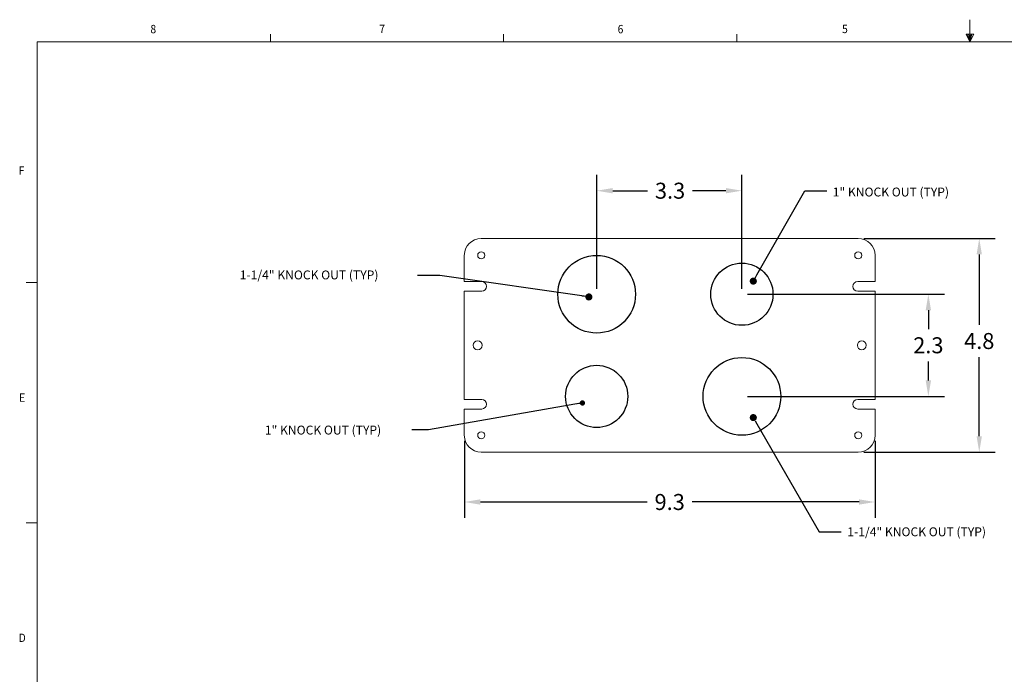
# Model space of a CAD drawing. Units: inches. Extents: x 0.4 to 21.9, y 0.1 to 16.8.
# Drawn here: x 0.4 to 11.5, y 9.5 to 16.8 of the extents above; entities that cross this region are included whole.
import ezdxf

# ---------------------------------------------------------------- set-up
doc = ezdxf.new("R2010")
doc.units = ezdxf.units.IN
doc.header["$MEASUREMENT"] = 0
for name, color, linetype in [('Callouts', 5, 'Continuous'), ('DIMENSIONS', 1, 'Continuous'), ('Drawing', 7, 'Continuous'), ('KNOCKOUTS', 7, 'Continuous'), ('Title Block - Frame', 7, 'Continuous')]:
    doc.layers.add(name, color=color, linetype=linetype)
doc.styles.add('SLDTEXTSTYLE1', font='TXT', dxfattribs={"width": 0.605})
doc.styles.add('SLDTEXTSTYLE2', font='TXT', dxfattribs={"width": 0.96})
doc.styles.get("Standard").update_dxf_attribs({"font": 'Arial Regular.ttf'})
doc.dimstyles.get("Standard").update_dxf_attribs({"dimtxt": 0.18, "dimasz": 0.18, "dimexe": 0.18, "dimexo": 0.0625, "dimgap": 0.09, "dimtad": 0, "dimtih": 1, "dimtoh": 1, "dimdec": 4, "dimzin": 0, "dimdsep": 46, "dimtxsty": 'Standard', "dimcen": 0.09, "dimadec": 0, "dimazin": 0, "dimtfac": 1, "dimtdec": 4, "dimtofl": 0, "dimtmove": 0, "dimatfit": 3, "dimfxl": 1, "dimtolj": 1, "dimtzin": 0, "dimarcsym": 0})

# ---------------------------------------------------------------- blocks, each defined once
blk = doc.blocks.new('_DOT')
at = {"color": 0, "linetype": 'ByBlock', "lineweight": -2}
blk.add_line((-0.5, 0), (-1, 0), dxfattribs=at)
at = {"color": 0, "linetype": 'ByBlock', "const_width": 0.5}
blk.add_lwpolyline([(-0.25, 0, 1), (0.25, 0, 1)], format="xyb", close=True, dxfattribs=at)
blk = doc.blocks.new('*D6')
at = {"layer": 'Defpoints', "color": 0, "transparency": 16777216}
for p in [(5.423, 12.166), (10.048, 12.166), (10.048, 11.415)]:
    blk.add_point(p, dxfattribs=at)
at = {"layer": 'DIMENSIONS', "color": 0, "lineweight": -2, "transparency": 16777216}
for p, q in [((5.423, 12.104), (5.423, 11.235)), ((10.048, 12.104), (10.048, 11.235)), ((5.603, 11.415), (7.483, 11.415)), ((9.868, 11.415), (7.987, 11.415))]:
    blk.add_line(p, q, dxfattribs=at)
at = {"layer": 'DIMENSIONS', "color": 0, "transparency": 16777216}
for points in [[(5.603, 11.445), (5.603, 11.385), (5.423, 11.415)], [(9.868, 11.445), (9.868, 11.385), (10.048, 11.415)]]:
    blk.add_solid(points, dxfattribs=at)
at = {"layer": 'DIMENSIONS', "color": 0, "transparency": 16777216, "insert": (7.735, 11.415), "char_height": 0.18, "attachment_point": 5}
blk.add_mtext('\\A1;9.3', dxfattribs=at)
blk = doc.blocks.new('*D7')
at = {"layer": 'Defpoints', "color": 0, "transparency": 16777216}
for p in [(9.858, 14.381), (9.858, 11.976), (11.22, 11.976)]:
    blk.add_point(p, dxfattribs=at)
at = {"layer": 'DIMENSIONS', "color": 0, "lineweight": -2, "transparency": 16777216}
for p, q in [((9.92, 14.381), (11.4, 14.381)), ((11.22, 14.201), (11.22, 13.408)), ((11.22, 12.156), (11.22, 13.046)), ((9.92, 11.976), (11.4, 11.976))]:
    blk.add_line(p, q, dxfattribs=at)
at = {"layer": 'DIMENSIONS', "color": 0, "transparency": 16777216}
for points in [[(11.19, 14.201), (11.25, 14.201), (11.22, 14.381)], [(11.19, 12.156), (11.25, 12.156), (11.22, 11.976)]]:
    blk.add_solid(points, dxfattribs=at)
at = {"layer": 'DIMENSIONS', "color": 0, "transparency": 16777216, "insert": (11.22, 13.227), "char_height": 0.18, "attachment_point": 5}
blk.add_mtext('\\A1;4.8', dxfattribs=at)
blk = doc.blocks.new('*D8')
at = {"layer": 'Defpoints', "color": 0, "transparency": 16777216}
for p in [(8.548, 14.919), (6.913, 13.754), (8.548, 13.754)]:
    blk.add_point(p, dxfattribs=at)
at = {"layer": 'DIMENSIONS', "color": 0, "lineweight": -2, "transparency": 16777216}
for p, q in [((6.913, 13.816), (6.913, 15.099)), ((8.548, 13.816), (8.548, 15.099)), ((7.093, 14.919), (7.486, 14.919)), ((8.368, 14.919), (7.991, 14.919))]:
    blk.add_line(p, q, dxfattribs=at)
at = {"layer": 'DIMENSIONS', "color": 0, "transparency": 16777216}
for points in [[(7.093, 14.949), (7.093, 14.889), (6.913, 14.919)], [(8.368, 14.949), (8.368, 14.889), (8.548, 14.919)]]:
    blk.add_solid(points, dxfattribs=at)
at = {"layer": 'DIMENSIONS', "color": 0, "transparency": 16777216, "insert": (7.739, 14.919), "char_height": 0.18, "attachment_point": 5}
blk.add_mtext('\\A1;3.3', dxfattribs=at)
blk = doc.blocks.new('*D9')
at = {"layer": 'Defpoints', "color": 0, "transparency": 16777216}
for p in [(8.548, 13.754), (8.548, 12.604), (10.647, 12.604)]:
    blk.add_point(p, dxfattribs=at)
at = {"layer": 'DIMENSIONS', "color": 0, "lineweight": -2, "transparency": 16777216}
for p, q in [((8.61, 13.754), (10.827, 13.754)), ((10.647, 13.574), (10.647, 13.36)), ((10.647, 12.784), (10.647, 12.997)), ((8.61, 12.604), (10.827, 12.604))]:
    blk.add_line(p, q, dxfattribs=at)
at = {"layer": 'DIMENSIONS', "color": 0, "transparency": 16777216}
for points in [[(10.617, 13.574), (10.677, 13.574), (10.647, 13.754)], [(10.617, 12.784), (10.677, 12.784), (10.647, 12.604)]]:
    blk.add_solid(points, dxfattribs=at)
at = {"layer": 'DIMENSIONS', "color": 0, "transparency": 16777216, "insert": (10.647, 13.179), "char_height": 0.18, "attachment_point": 5}
blk.add_mtext('\\A1;2.3', dxfattribs=at)

msp = doc.modelspace()

# ---------------------------------------------------------------- linework, layer by layer
at = {"layer": 'Callouts'}
for points in [[(8.71589, 13.97077), (9.2558, 14.9162), (9.5058, 14.9162)], [(6.82478, 13.72302), (5.14689, 13.96355), (4.89689, 13.96355)], [(6.7523, 12.52954), (5.01764, 12.22651), (4.83014, 12.22651)], [(8.71589, 12.29533), (9.41702, 11.07765), (9.66702, 11.07765)]]:
    msp.add_lwpolyline(points, dxfattribs=at)
at = {"layer": 'Drawing', "linetype": 'Continuous', "lineweight": 15}
for p, q in [((5.61271, 14.38109), (9.85771, 14.38109)), ((5.42271, 13.89555), (5.42271, 14.19109)), ((10.04771, 14.19109), (10.04771, 13.89555)), ((5.42271, 13.89555), (5.61921, 13.89555)), ((9.85121, 13.89555), (10.04771, 13.89555)), ((5.42271, 12.56862), (5.42271, 13.78855)), ((5.61921, 13.78855), (5.42271, 13.78855)), ((10.04771, 13.78855), (9.85121, 13.78855)), ((10.04771, 13.78855), (10.04771, 12.56862)), ((5.42271, 12.56862), (5.61921, 12.56862)), ((9.85121, 12.56862), (10.04771, 12.56862)), ((5.42271, 12.16609), (5.42271, 12.46162)), ((5.61921, 12.46162), (5.42271, 12.46162)), ((10.04771, 12.46162), (9.85121, 12.46162)), ((10.04771, 12.46162), (10.04771, 12.16609)), ((9.85771, 11.97609), (5.61271, 11.97609))]:
    msp.add_line(p, q, dxfattribs=at)
for centre, radius in [((5.61271, 14.19109), 0.03975), ((9.85771, 14.19109), 0.03975), ((5.57271, 13.17859), 0.05), ((9.89771, 13.17859), 0.05), ((5.61271, 12.16609), 0.03975), ((9.85771, 12.16609), 0.03975)]:
    msp.add_circle(centre, radius, dxfattribs=at)
for centre, radius, start, end in [((5.61271, 14.19109), 0.19, 90, 180), ((9.85771, 14.19109), 0.19, 0, 90), ((5.61921, 13.84205), 0.0535, 270, 90), ((9.85121, 13.84205), 0.0535, 90, 270), ((5.61921, 12.51512), 0.0535, 270, 90), ((9.85121, 12.51512), 0.0535, 90, 270), ((5.61271, 12.16609), 0.19, 180, 270), ((9.85771, 12.16609), 0.19, 270, 0)]:
    msp.add_arc(centre, radius, start, end, dxfattribs=at)
at = {"layer": 'KNOCKOUTS'}
for centre, radius in [((6.91271, 13.75359), 0.4375), ((8.54771, 13.75359), 0.35), ((8.54771, 12.60359), 0.4375), ((6.91271, 12.60359), 0.35)]:
    msp.add_circle(centre, radius, dxfattribs=at)
at = {"layer": 'Title Block - Frame', "linetype": 'Continuous', "lineweight": 18}
for p, q in [((11.1142, 16.59616), (11.1142, 16.84386)), ((3.2392, 16.59616), (3.2392, 16.68096)), ((5.8642, 16.59616), (5.8642, 16.68096)), ((8.4892, 16.59616), (8.4892, 16.68096)), ((11.07222, 16.68178), (11.15831, 16.68178)), ((11.1142, 16.59616), (11.07222, 16.68178)), ((11.1142, 16.59616), (11.08039, 16.68178)), ((11.1142, 16.59616), (11.09987, 16.68178)), ((11.1142, 16.59616), (11.12714, 16.68178)), ((11.1142, 16.59616), (11.13727, 16.68178)), ((11.1142, 16.59616), (11.15831, 16.68178)), ((0.6142, 16.59616), (21.6142, 16.59616)), ((0.6142, 16.59616), (0.6142, 0.34616)), ((0.6142, 13.88716), (0.4892, 13.88716)), ((0.6142, 11.17916), (0.4892, 11.17916))]:
    msp.add_line(p, q, dxfattribs=at)

# ---------------------------------------------------------------- block references
at = {"layer": 'Callouts'}
for p, xscale, yscale, zscale, rotation in [((8.67621, 13.9013), -0.08, 0.08, 0.08, 60.27009218070767), ((6.82478, 13.72302), 0.08, 0.08, 0.08, 352.4009423010093), ((6.7523, 12.52954), -0.06, 0.06, 0.06, 190.2025027331123), ((8.67621, 12.3648), 0.07999999999999999, 0.07999999999999999, 0.07999999999999999, 119.7299078192923)]:
    msp.add_blockref('_DOT', p, dxfattribs=dict(at, xscale=xscale, yscale=yscale, zscale=zscale, rotation=rotation))

# ---------------------------------------------------------------- texts
at = {"layer": 'Callouts', "char_height": 0.1, "attachment_point": 1, "style": 'SLDTEXTSTYLE2'}
for s, width, insert in [('1" KNOCK OUT (TYP)', 1.9925664, (9.57057, 14.95425)), ('1-1/4" KNOCK OUT (TYP)', 1.9925664, (2.89403, 14.0209)), ('1" KNOCK OUT (TYP)', 1.6311635, (3.17713, 12.27463)), ('1-1/4" KNOCK OUT (TYP)', 1.9925664, (9.73461, 11.12954))]:
    msp.add_mtext_dynamic_manual_height_columns(s, width=width, gutter_width=1, heights=[0], dxfattribs=dict(at, insert=insert))
at = {"layer": 'Title Block - Frame', "lineweight": 0, "style": 'SLDTEXTSTYLE1', "width": 0.913}
for s, p in [('8', (1.88794, 16.69154)), ('7', (4.46525, 16.69323)), ('6', (7.14857, 16.69106)), ('5', (9.67523, 16.69237)), ('F', (0.40508, 15.09832)), ('E', (0.40995, 12.54342)), ('D', (0.40495, 9.8392))]:
    msp.add_text(s, height=0.09375, dxfattribs=at).set_placement(p)

# ---------------------------------------------------------------- dimensions: what is measured, and where the dimension line sits
at = {"layer": 'DIMENSIONS'}
dim = msp.add_linear_dim(base=(8.54771, 14.91855), p1=(6.91271, 13.75359), p2=(8.54771, 13.75359), text='3.3', dimstyle='Standard', dxfattribs=at)
dim.commit()
dim.dimension.update_dxf_attribs({"geometry": '*D8', "text_midpoint": (7.73851, 14.91855), "dimtype": 160})
dim = msp.add_linear_dim(base=(11.22009, 11.97609), p1=(9.85771, 14.38109), p2=(9.85771, 11.97609), angle=90, text='4.8', dimstyle='Standard', dxfattribs=at)
dim.commit()
dim.dimension.update_dxf_attribs({"geometry": '*D7', "text_midpoint": (11.22009, 13.227), "dimtype": 160})
dim = msp.add_linear_dim(base=(10.64682, 12.60359), p1=(8.54771, 13.75359), p2=(8.54771, 12.60359), angle=90, text='2.3', dimstyle='Standard', dxfattribs=at)
dim.commit()
dim.dimension.update_dxf_attribs({"geometry": '*D9', "text_midpoint": (10.64682, 13.17859)})
dim = msp.add_linear_dim(base=(10.04771, 11.41457), p1=(5.42271, 12.16609), p2=(10.04771, 12.16609), text='9.3', dimstyle='Standard', dxfattribs=at)
dim.commit()
dim.dimension.update_dxf_attribs({"geometry": '*D6', "text_midpoint": (7.73521, 11.41457)})

doc.saveas('drawing.dxf')
